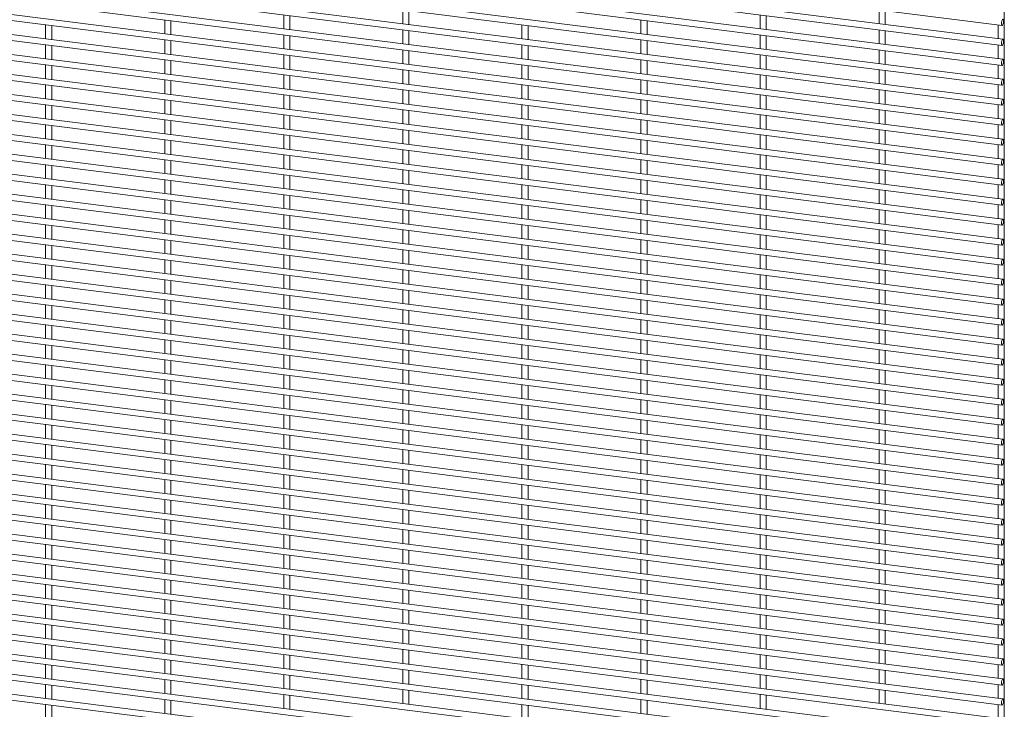
# Paper-space layout '_Dimetric' of a CAD drawing. Units: millimetres. Extents: x -1179 to 1178, y -1288 to 1289.
# Drawn here: x 589 to 1178, y -1075 to -662 of the extents above; entities that cross this region are included whole.
import ezdxf

# ---------------------------------------------------------------- set-up
doc = ezdxf.new("R2010")
doc.units = ezdxf.units.MM

psp = doc.layouts.new('_Dimetric')

# ---------------------------------------------------------------- linework, layer by layer
at = {"color": 7, "linetype": 'Continuous', "lineweight": 15}
for p, q in [((1178.47, -1287.08), (1178.47, 991.69)), ((-1178.74, -368.75), (1177.19, -665.57)), ((1177.65, -673.92), (-1178.29, -377.1)), ((-1178.74, -380.73), (1177.19, -677.55)), ((-1178.74, -392.7), (1177.19, -689.52)), ((1177.65, -685.9), (-1178.29, -389.08)), ((-1178.74, -404.67), (1177.19, -701.49)), ((1177.65, -697.87), (-1178.29, -401.05)), ((-1178.74, -416.65), (1177.19, -713.47)), ((1177.65, -709.85), (-1178.29, -413.03)), ((-1178.74, -428.62), (1177.19, -725.44)), ((1177.65, -721.82), (-1178.29, -425)), ((-1178.74, -440.59), (1177.19, -737.41)), ((1177.65, -733.79), (-1178.29, -436.97)), ((-1178.74, -452.57), (1177.19, -749.39)), ((1177.65, -745.77), (-1178.29, -448.95)), ((-1178.74, -464.54), (1177.19, -761.36)), ((1177.65, -757.74), (-1178.29, -460.92)), ((-1178.74, -476.52), (1177.19, -773.34)), ((1177.65, -769.71), (-1178.29, -472.89)), ((-1178.74, -488.49), (1177.19, -785.31)), ((1177.65, -781.69), (-1178.29, -484.87)), ((-1178.74, -500.46), (1177.19, -797.28)), ((1177.65, -793.66), (-1178.29, -496.84)), ((-1178.74, -512.44), (1177.19, -809.26)), ((1177.65, -805.64), (-1178.29, -508.82)), ((-1178.74, -524.41), (1177.19, -821.23)), ((1177.65, -817.61), (-1178.29, -520.79)), ((1177.65, -829.58), (-1178.29, -532.76)), ((-1178.74, -536.38), (1177.19, -833.2)), ((1177.65, -841.56), (-1178.29, -544.74)), ((-1178.74, -548.36), (1177.19, -845.18)), ((1177.65, -853.53), (-1178.29, -556.71)), ((-1178.74, -560.33), (1177.19, -857.15)), ((1177.65, -865.5), (-1178.29, -568.68)), ((-1178.74, -572.3), (1177.19, -869.12)), ((1177.65, -877.48), (-1178.29, -580.66)), ((-1178.74, -584.28), (1177.19, -881.1)), ((1177.65, -889.45), (-1178.29, -592.63)), ((-1178.74, -596.25), (1177.19, -893.07)), ((1177.65, -901.42), (-1178.29, -604.6)), ((-1178.74, -608.23), (1177.19, -905.05)), ((1177.65, -913.4), (-1178.29, -616.58)), ((-1178.74, -620.2), (1177.19, -917.02)), ((1177.65, -925.37), (-1178.29, -628.55)), ((-1178.74, -632.17), (1177.19, -928.99)), ((1177.65, -937.35), (-1178.29, -640.53)), ((-1178.74, -644.15), (1177.19, -940.97)), ((1177.65, -949.32), (-1178.29, -652.5)), ((-1178.74, -656.12), (1177.19, -952.94)), ((747.15, -659.29), (747.15, -667.58)), ((750.8, -668.04), (750.8, -659.75)), ((818.43, -656.29), (818.43, -664.59)), ((822.08, -665.05), (822.08, -656.75)), ((1032.26, -659.29), (1032.26, -667.58)), ((1035.91, -668.04), (1035.91, -659.75)), ((1103.54, -656.29), (1103.54, -664.59)), ((1107.19, -665.05), (1107.19, -656.75)), ((1177.65, -961.29), (-1178.29, -664.47)), ((604.59, -665.27), (604.59, -673.57)), ((608.24, -674.03), (608.24, -665.73)), ((675.87, -662.28), (675.87, -670.58)), ((679.52, -671.03), (679.52, -662.74)), ((889.71, -665.27), (889.71, -673.57)), ((893.36, -674.03), (893.36, -665.73)), ((960.98, -662.28), (960.98, -670.58)), ((964.63, -671.03), (964.63, -662.74)), ((1174.82, -665.27), (1174.82, -673.57)), ((-1178.74, -668.09), (1177.19, -964.91)), ((747.15, -671.26), (747.15, -679.56)), ((750.8, -680.02), (750.8, -671.72)), ((818.43, -668.27), (818.43, -676.56)), ((822.08, -677.02), (822.08, -668.73)), ((1032.26, -671.26), (1032.26, -679.56)), ((1035.91, -680.02), (1035.91, -671.72)), ((1103.54, -668.27), (1103.54, -676.56)), ((1107.19, -677.02), (1107.19, -668.73)), ((1177.65, -973.27), (-1178.29, -676.45)), ((604.59, -677.25), (604.59, -685.54)), ((608.24, -686), (608.24, -677.71)), ((675.87, -674.25), (675.87, -682.55)), ((679.52, -683.01), (679.52, -674.71)), ((889.71, -677.25), (889.71, -685.54)), ((893.36, -686), (893.36, -677.71)), ((960.98, -674.25), (960.98, -682.55)), ((964.63, -683.01), (964.63, -674.71)), ((1174.82, -677.25), (1174.82, -685.54)), ((-1178.74, -680.07), (1177.19, -976.89)), ((747.15, -683.23), (747.15, -691.53)), ((750.8, -691.99), (750.8, -683.69)), ((818.43, -680.24), (818.43, -688.54)), ((822.08, -689), (822.08, -680.7)), ((1032.26, -683.23), (1032.26, -691.53)), ((1035.91, -691.99), (1035.91, -683.69)), ((1103.54, -680.24), (1103.54, -688.54)), ((1107.19, -689), (1107.19, -680.7)), ((1177.65, -985.24), (-1178.29, -688.42)), ((604.59, -689.22), (604.59, -697.52)), ((675.87, -686.23), (675.87, -694.52)), ((679.52, -694.98), (679.52, -686.69)), ((889.71, -689.22), (889.71, -697.52)), ((960.98, -686.23), (960.98, -694.52)), ((964.63, -694.98), (964.63, -686.69)), ((1174.82, -689.22), (1174.82, -697.52)), ((-1178.74, -692.04), (1177.19, -988.86)), ((608.24, -697.98), (608.24, -689.68)), ((747.15, -695.21), (747.15, -703.5)), ((818.43, -692.21), (818.43, -700.51)), ((822.08, -700.97), (822.08, -692.67)), ((893.36, -697.98), (893.36, -689.68)), ((1032.26, -695.21), (1032.26, -703.5)), ((1103.54, -692.21), (1103.54, -700.51)), ((1107.19, -700.97), (1107.19, -692.67)), ((1177.65, -997.21), (-1178.29, -700.39)), ((604.59, -701.19), (604.59, -709.49)), ((675.87, -698.2), (675.87, -706.5)), ((679.52, -706.96), (679.52, -698.66)), ((750.8, -703.96), (750.8, -695.67)), ((889.71, -701.19), (889.71, -709.49)), ((960.98, -698.2), (960.98, -706.5)), ((964.63, -706.96), (964.63, -698.66)), ((1035.91, -703.96), (1035.91, -695.67)), ((1174.82, -701.19), (1174.82, -709.49)), ((-1178.74, -704.02), (1177.19, -1000.84)), ((608.24, -709.95), (608.24, -701.65)), ((747.15, -707.18), (747.15, -715.48)), ((818.43, -704.19), (818.43, -712.48)), ((822.08, -712.94), (822.08, -704.65)), ((893.36, -709.95), (893.36, -701.65)), ((1032.26, -707.18), (1032.26, -715.48)), ((1103.54, -704.19), (1103.54, -712.48)), ((1107.19, -712.94), (1107.19, -704.65)), ((1177.65, -1009.19), (-1178.29, -712.37)), ((604.59, -713.17), (604.59, -721.46)), ((675.87, -710.17), (675.87, -718.47)), ((679.52, -718.93), (679.52, -710.63)), ((750.8, -715.94), (750.8, -707.64)), ((889.71, -713.17), (889.71, -721.46)), ((960.98, -710.17), (960.98, -718.47)), ((964.63, -718.93), (964.63, -710.63)), ((1035.91, -715.94), (1035.91, -707.64)), ((1174.82, -713.17), (1174.82, -721.46)), ((-1178.74, -715.99), (1177.19, -1012.81)), ((608.24, -721.92), (608.24, -713.63)), ((818.43, -716.16), (818.43, -724.46)), ((822.08, -724.92), (822.08, -716.62)), ((893.36, -721.92), (893.36, -713.63)), ((1103.54, -716.16), (1103.54, -724.46)), ((1107.19, -724.92), (1107.19, -716.62)), ((1177.65, -1021.16), (-1178.29, -724.34)), ((675.87, -722.15), (675.87, -730.44)), ((679.52, -730.9), (679.52, -722.61)), ((747.15, -719.16), (747.15, -727.45)), ((750.8, -727.91), (750.8, -719.62)), ((960.98, -722.15), (960.98, -730.44)), ((964.63, -730.9), (964.63, -722.61)), ((1032.26, -719.16), (1032.26, -727.45)), ((1035.91, -727.91), (1035.91, -719.62)), ((-1178.74, -727.96), (1177.19, -1024.78)), ((604.59, -725.14), (604.59, -733.44)), ((608.24, -733.9), (608.24, -725.6)), ((818.43, -728.14), (818.43, -736.43)), ((822.08, -736.89), (822.08, -728.6)), ((889.71, -725.14), (889.71, -733.44)), ((893.36, -733.9), (893.36, -725.6)), ((1103.54, -728.14), (1103.54, -736.43)), ((1107.19, -736.89), (1107.19, -728.6)), ((1174.82, -725.14), (1174.82, -733.44)), ((1177.65, -1033.13), (-1178.29, -736.32)), ((675.87, -734.12), (675.87, -742.42)), ((679.52, -742.88), (679.52, -734.58)), ((747.15, -731.13), (747.15, -739.42)), ((750.8, -739.88), (750.8, -731.59)), ((960.98, -734.12), (960.98, -742.42)), ((964.63, -742.88), (964.63, -734.58)), ((1032.26, -731.13), (1032.26, -739.42)), ((1035.91, -739.88), (1035.91, -731.59)), ((-1178.74, -739.94), (1177.19, -1036.76)), ((604.59, -737.12), (604.59, -745.41)), ((608.24, -745.87), (608.24, -737.58)), ((818.43, -740.11), (818.43, -748.4)), ((822.08, -748.86), (822.08, -740.57)), ((889.71, -737.12), (889.71, -745.41)), ((893.36, -745.87), (893.36, -737.58)), ((1103.54, -740.11), (1103.54, -748.4)), ((1107.19, -748.86), (1107.19, -740.57)), ((1174.82, -737.12), (1174.82, -745.41)), ((1177.65, -1045.11), (-1178.29, -748.29)), ((675.87, -746.1), (675.87, -754.39)), ((679.52, -754.85), (679.52, -746.56)), ((747.15, -743.1), (747.15, -751.4)), ((750.8, -751.86), (750.8, -743.56)), ((960.98, -746.1), (960.98, -754.39)), ((964.63, -754.85), (964.63, -746.56)), ((1032.26, -743.1), (1032.26, -751.4)), ((1035.91, -751.86), (1035.91, -743.56)), ((-1178.74, -751.91), (1177.19, -1048.73)), ((604.59, -749.09), (604.59, -757.38)), ((608.24, -757.84), (608.24, -749.55)), ((818.43, -752.08), (818.43, -760.38)), ((822.08, -760.84), (822.08, -752.54)), ((889.71, -749.09), (889.71, -757.38)), ((893.36, -757.84), (893.36, -749.55)), ((1103.54, -752.08), (1103.54, -760.38)), ((1107.19, -760.84), (1107.19, -752.54)), ((1174.82, -749.09), (1174.82, -757.38)), ((1177.65, -1057.08), (-1178.29, -760.26)), ((675.87, -758.07), (675.87, -766.36)), ((679.52, -766.82), (679.52, -758.53)), ((747.15, -755.08), (747.15, -763.37)), ((750.8, -763.83), (750.8, -755.54)), ((960.98, -758.07), (960.98, -766.36)), ((964.63, -766.82), (964.63, -758.53)), ((1032.26, -755.08), (1032.26, -763.37)), ((1035.91, -763.83), (1035.91, -755.54)), ((-1178.74, -763.88), (1177.19, -1060.7)), ((604.59, -761.06), (604.59, -769.36)), ((608.24, -769.82), (608.24, -761.52)), ((818.43, -764.06), (818.43, -772.35)), ((822.08, -772.81), (822.08, -764.52)), ((889.71, -761.06), (889.71, -769.36)), ((893.36, -769.82), (893.36, -761.52)), ((1103.54, -764.06), (1103.54, -772.35)), ((1107.19, -772.81), (1107.19, -764.52)), ((1174.82, -761.06), (1174.82, -769.36)), ((675.87, -770.04), (675.87, -778.34)), ((679.52, -778.8), (679.52, -770.5)), ((747.15, -767.05), (747.15, -775.34)), ((750.8, -775.8), (750.8, -767.51)), ((960.98, -770.04), (960.98, -778.34)), ((964.63, -778.8), (964.63, -770.5)), ((1032.26, -767.05), (1032.26, -775.34)), ((1035.91, -775.8), (1035.91, -767.51)), ((-1178.74, -775.86), (1177.19, -1072.68)), ((1177.65, -1069.06), (-1178.29, -772.24)), ((604.59, -773.04), (604.59, -781.33)), ((608.24, -781.79), (608.24, -773.5)), ((818.43, -776.03), (818.43, -784.32)), ((822.08, -784.78), (822.08, -776.49)), ((889.71, -773.04), (889.71, -781.33)), ((893.36, -781.79), (893.36, -773.5)), ((1103.54, -776.03), (1103.54, -784.32)), ((1107.19, -784.78), (1107.19, -776.49)), ((1174.82, -773.04), (1174.82, -781.33)), ((675.87, -782.02), (675.87, -790.31)), ((679.52, -790.77), (679.52, -782.48)), ((747.15, -779.02), (747.15, -787.32)), ((750.8, -787.78), (750.8, -779.48)), ((960.98, -782.02), (960.98, -790.31)), ((964.63, -790.77), (964.63, -782.48)), ((1032.26, -779.02), (1032.26, -787.32)), ((1035.91, -787.78), (1035.91, -779.48)), ((-1178.74, -787.83), (1177.19, -1084.65)), ((1177.65, -1081.03), (-1178.29, -784.21)), ((604.59, -785.01), (604.59, -793.31)), ((608.24, -793.77), (608.24, -785.47)), ((818.43, -788), (818.43, -796.3)), ((822.08, -796.76), (822.08, -788.46)), ((889.71, -785.01), (889.71, -793.31)), ((893.36, -793.77), (893.36, -785.47)), ((1103.54, -788), (1103.54, -796.3)), ((1107.19, -796.76), (1107.19, -788.46)), ((1174.82, -785.01), (1174.82, -793.31)), ((675.87, -793.99), (675.87, -802.29)), ((679.52, -802.75), (679.52, -794.45)), ((747.15, -791), (747.15, -799.29)), ((750.8, -799.75), (750.8, -791.46)), ((960.98, -793.99), (960.98, -802.29)), ((964.63, -802.75), (964.63, -794.45)), ((1032.26, -791), (1032.26, -799.29)), ((1035.91, -799.75), (1035.91, -791.46)), ((-1178.74, -799.8), (1177.19, -1096.62)), ((1177.65, -1093), (-1178.29, -796.18)), ((604.59, -796.98), (604.59, -805.28)), ((608.24, -805.74), (608.24, -797.44)), ((818.43, -799.98), (818.43, -808.27)), ((822.08, -808.73), (822.08, -800.44)), ((889.71, -796.98), (889.71, -805.28)), ((893.36, -805.74), (893.36, -797.44)), ((1103.54, -799.98), (1103.54, -808.27)), ((1107.19, -808.73), (1107.19, -800.44)), ((1174.82, -796.98), (1174.82, -805.28)), ((675.87, -805.96), (675.87, -814.26)), ((679.52, -814.72), (679.52, -806.42)), ((747.15, -802.97), (747.15, -811.27)), ((750.8, -811.73), (750.8, -803.43)), ((960.98, -805.96), (960.98, -814.26)), ((964.63, -814.72), (964.63, -806.42)), ((1032.26, -802.97), (1032.26, -811.27)), ((1035.91, -811.73), (1035.91, -803.43)), ((-1178.74, -811.78), (1177.19, -1108.6)), ((1177.65, -1104.98), (-1178.29, -808.16)), ((604.59, -808.96), (604.59, -817.25)), ((608.24, -817.71), (608.24, -809.42)), ((818.43, -811.95), (818.43, -820.25)), ((822.08, -820.71), (822.08, -812.41)), ((889.71, -808.96), (889.71, -817.25)), ((893.36, -817.71), (893.36, -809.42)), ((1103.54, -811.95), (1103.54, -820.25)), ((1107.19, -820.71), (1107.19, -812.41)), ((1174.82, -808.96), (1174.82, -817.25)), ((675.87, -817.94), (675.87, -826.23)), ((679.52, -826.69), (679.52, -818.4)), ((747.15, -814.94), (747.15, -823.24)), ((750.8, -823.7), (750.8, -815.4)), ((960.98, -817.94), (960.98, -826.23)), ((964.63, -826.69), (964.63, -818.4)), ((1032.26, -814.94), (1032.26, -823.24)), ((1035.91, -823.7), (1035.91, -815.4)), ((-1178.74, -823.75), (1177.19, -1120.57)), ((1177.65, -1116.95), (-1178.29, -820.13)), ((604.59, -820.93), (604.59, -829.23)), ((608.24, -829.69), (608.24, -821.39)), ((818.43, -823.92), (818.43, -832.22)), ((822.08, -832.68), (822.08, -824.38)), ((889.71, -820.93), (889.71, -829.23)), ((893.36, -829.69), (893.36, -821.39)), ((1103.54, -823.92), (1103.54, -832.22)), ((1107.19, -832.68), (1107.19, -824.38)), ((1174.82, -820.93), (1174.82, -829.23)), ((675.87, -829.91), (675.87, -838.21)), ((679.52, -838.67), (679.52, -830.37)), ((747.15, -826.92), (747.15, -835.21)), ((750.8, -835.67), (750.8, -827.38)), ((960.98, -829.91), (960.98, -838.21)), ((964.63, -838.67), (964.63, -830.37)), ((1032.26, -826.92), (1032.26, -835.21)), ((1035.91, -835.67), (1035.91, -827.38)), ((-1178.74, -835.73), (1177.19, -1132.55)), ((1177.65, -1128.92), (-1178.29, -832.1)), ((604.59, -832.91), (604.59, -841.2)), ((608.24, -841.66), (608.24, -833.36)), ((818.43, -835.9), (818.43, -844.19)), ((822.08, -844.65), (822.08, -836.36)), ((889.71, -832.91), (889.71, -841.2)), ((893.36, -841.66), (893.36, -833.36)), ((1103.54, -835.9), (1103.54, -844.19)), ((1107.19, -844.65), (1107.19, -836.36)), ((1174.82, -832.91), (1174.82, -841.2)), ((675.87, -841.89), (675.87, -850.18)), ((679.52, -850.64), (679.52, -842.35)), ((747.15, -838.89), (747.15, -847.19)), ((750.8, -847.65), (750.8, -839.35)), ((960.98, -841.89), (960.98, -850.18)), ((964.63, -850.64), (964.63, -842.35)), ((1032.26, -838.89), (1032.26, -847.19)), ((1035.91, -847.65), (1035.91, -839.35)), ((-1178.74, -847.7), (1177.19, -1144.52)), ((1177.65, -1140.9), (-1178.29, -844.08)), ((604.59, -844.88), (604.59, -853.17)), ((608.24, -853.63), (608.24, -845.34)), ((818.43, -847.87), (818.43, -856.17)), ((822.08, -856.63), (822.08, -848.33)), ((889.71, -844.88), (889.71, -853.17)), ((893.36, -853.63), (893.36, -845.34)), ((1103.54, -847.87), (1103.54, -856.17)), ((1107.19, -856.63), (1107.19, -848.33)), ((1174.82, -844.88), (1174.82, -853.17)), ((675.87, -853.86), (675.87, -862.15)), ((679.52, -862.61), (679.52, -854.32)), ((747.15, -850.87), (747.15, -859.16)), ((750.8, -859.62), (750.8, -851.33)), ((960.98, -853.86), (960.98, -862.15)), ((964.63, -862.61), (964.63, -854.32)), ((1032.26, -850.87), (1032.26, -859.16)), ((1035.91, -859.62), (1035.91, -851.33)), ((604.59, -856.85), (604.59, -865.15)), ((608.24, -865.61), (608.24, -857.31)), ((818.43, -859.85), (818.43, -868.14)), ((822.08, -868.6), (822.08, -860.31)), ((889.71, -856.85), (889.71, -865.15)), ((893.36, -865.61), (893.36, -857.31)), ((1103.54, -859.85), (1103.54, -868.14)), ((1107.19, -868.6), (1107.19, -860.31)), ((1174.82, -856.85), (1174.82, -865.15)), ((675.87, -865.83), (675.87, -874.13)), ((679.52, -874.59), (679.52, -866.29)), ((747.15, -862.84), (747.15, -871.13)), ((750.8, -871.59), (750.8, -863.3)), ((960.98, -865.83), (960.98, -874.13)), ((964.63, -874.59), (964.63, -866.29)), ((1032.26, -862.84), (1032.26, -871.13)), ((1035.91, -871.59), (1035.91, -863.3)), ((604.59, -868.83), (604.59, -877.12)), ((608.24, -877.58), (608.24, -869.29)), ((818.43, -871.82), (818.43, -880.11)), ((822.08, -880.57), (822.08, -872.28)), ((889.71, -868.83), (889.71, -877.12)), ((893.36, -877.58), (893.36, -869.29)), ((1103.54, -871.82), (1103.54, -880.11)), ((1107.19, -880.57), (1107.19, -872.28)), ((1174.82, -868.83), (1174.82, -877.12)), ((675.87, -877.81), (675.87, -886.1)), ((747.15, -874.81), (747.15, -883.11)), ((750.8, -883.57), (750.8, -875.27)), ((960.98, -877.81), (960.98, -886.1)), ((1032.26, -874.81), (1032.26, -883.11)), ((1035.91, -883.57), (1035.91, -875.27)), ((604.59, -880.8), (604.59, -889.09)), ((608.24, -889.55), (608.24, -881.26)), ((679.52, -886.56), (679.52, -878.27)), ((818.43, -883.79), (818.43, -892.09)), ((889.71, -880.8), (889.71, -889.09)), ((893.36, -889.55), (893.36, -881.26)), ((964.63, -886.56), (964.63, -878.27)), ((1103.54, -883.79), (1103.54, -892.09)), ((1174.82, -880.8), (1174.82, -889.09)), ((675.87, -889.78), (675.87, -898.07)), ((747.15, -886.79), (747.15, -895.08)), ((750.8, -895.54), (750.8, -887.25)), ((822.08, -892.55), (822.08, -884.25)), ((960.98, -889.78), (960.98, -898.07)), ((1032.26, -886.79), (1032.26, -895.08)), ((1035.91, -895.54), (1035.91, -887.25)), ((1107.19, -892.55), (1107.19, -884.25)), ((604.59, -892.77), (604.59, -901.07)), ((608.24, -901.53), (608.24, -893.23)), ((679.52, -898.53), (679.52, -890.24)), ((818.43, -895.77), (818.43, -904.06)), ((889.71, -892.77), (889.71, -901.07)), ((893.36, -901.53), (893.36, -893.23)), ((964.63, -898.53), (964.63, -890.24)), ((1103.54, -895.77), (1103.54, -904.06)), ((1174.82, -892.77), (1174.82, -901.07)), ((675.87, -901.75), (675.87, -910.05)), ((747.15, -898.76), (747.15, -907.06)), ((750.8, -907.51), (750.8, -899.22)), ((822.08, -904.52), (822.08, -896.23)), ((960.98, -901.75), (960.98, -910.05)), ((1032.26, -898.76), (1032.26, -907.06)), ((1035.91, -907.51), (1035.91, -899.22)), ((1107.19, -904.52), (1107.19, -896.23)), ((604.59, -904.75), (604.59, -913.04)), ((608.24, -913.5), (608.24, -905.21)), ((679.52, -910.51), (679.52, -902.21)), ((889.71, -904.75), (889.71, -913.04)), ((893.36, -913.5), (893.36, -905.21)), ((964.63, -910.51), (964.63, -902.21)), ((1174.82, -904.75), (1174.82, -913.04)), ((747.15, -910.73), (747.15, -919.03)), ((750.8, -919.49), (750.8, -911.19)), ((818.43, -907.74), (818.43, -916.04)), ((822.08, -916.5), (822.08, -908.2)), ((1032.26, -910.73), (1032.26, -919.03)), ((1035.91, -919.49), (1035.91, -911.19)), ((1103.54, -907.74), (1103.54, -916.04)), ((1107.19, -916.5), (1107.19, -908.2)), ((604.59, -916.72), (604.59, -925.02)), ((608.24, -925.48), (608.24, -917.18)), ((675.87, -913.73), (675.87, -922.02)), ((679.52, -922.48), (679.52, -914.19)), ((889.71, -916.72), (889.71, -925.02)), ((893.36, -925.48), (893.36, -917.18)), ((960.98, -913.73), (960.98, -922.02)), ((964.63, -922.48), (964.63, -914.19)), ((1174.82, -916.72), (1174.82, -925.02)), ((747.15, -922.71), (747.15, -931)), ((750.8, -931.46), (750.8, -923.17)), ((818.43, -919.71), (818.43, -928.01)), ((822.08, -928.47), (822.08, -920.17)), ((1032.26, -922.71), (1032.26, -931)), ((1035.91, -931.46), (1035.91, -923.17)), ((1103.54, -919.71), (1103.54, -928.01)), ((1107.19, -928.47), (1107.19, -920.17)), ((604.59, -928.69), (604.59, -936.99)), ((608.24, -937.45), (608.24, -929.15)), ((675.87, -925.7), (675.87, -934)), ((679.52, -934.46), (679.52, -926.16)), ((889.71, -928.69), (889.71, -936.99)), ((893.36, -937.45), (893.36, -929.15)), ((960.98, -925.7), (960.98, -934)), ((964.63, -934.46), (964.63, -926.16)), ((1174.82, -928.69), (1174.82, -936.99)), ((747.15, -934.68), (747.15, -942.98)), ((750.8, -943.44), (750.8, -935.14)), ((818.43, -931.69), (818.43, -939.98)), ((822.08, -940.44), (822.08, -932.15)), ((1032.26, -934.68), (1032.26, -942.98)), ((1035.91, -943.44), (1035.91, -935.14)), ((1103.54, -931.69), (1103.54, -939.98)), ((1107.19, -940.44), (1107.19, -932.15)), ((604.59, -940.67), (604.59, -948.96)), ((608.24, -949.42), (608.24, -941.13)), ((675.87, -937.67), (675.87, -945.97)), ((679.52, -946.43), (679.52, -938.13)), ((889.71, -940.67), (889.71, -948.96)), ((893.36, -949.42), (893.36, -941.13)), ((960.98, -937.67), (960.98, -945.97)), ((964.63, -946.43), (964.63, -938.13)), ((1174.82, -940.67), (1174.82, -948.96)), ((747.15, -946.65), (747.15, -954.95)), ((750.8, -955.41), (750.8, -947.11)), ((818.43, -943.66), (818.43, -951.96)), ((822.08, -952.42), (822.08, -944.12)), ((1032.26, -946.65), (1032.26, -954.95)), ((1035.91, -955.41), (1035.91, -947.11)), ((1103.54, -943.66), (1103.54, -951.96)), ((1107.19, -952.42), (1107.19, -944.12)), ((604.59, -952.64), (604.59, -960.94)), ((608.24, -961.4), (608.24, -953.1)), ((675.87, -949.65), (675.87, -957.94)), ((679.52, -958.4), (679.52, -950.11)), ((889.71, -952.64), (889.71, -960.94)), ((893.36, -961.4), (893.36, -953.1)), ((960.98, -949.65), (960.98, -957.94)), ((964.63, -958.4), (964.63, -950.11)), ((1174.82, -952.64), (1174.82, -960.94)), ((747.15, -958.63), (747.15, -966.92)), ((750.8, -967.38), (750.8, -959.09)), ((818.43, -955.64), (818.43, -963.93)), ((822.08, -964.39), (822.08, -956.1)), ((1032.26, -958.63), (1032.26, -966.92)), ((1035.91, -967.38), (1035.91, -959.09)), ((1103.54, -955.64), (1103.54, -963.93)), ((1107.19, -964.39), (1107.19, -956.1)), ((604.59, -964.62), (604.59, -972.91)), ((608.24, -973.37), (608.24, -965.08)), ((675.87, -961.62), (675.87, -969.92)), ((679.52, -970.38), (679.52, -962.08)), ((889.71, -964.62), (889.71, -972.91)), ((893.36, -973.37), (893.36, -965.08)), ((960.98, -961.62), (960.98, -969.92)), ((964.63, -970.38), (964.63, -962.08)), ((1174.82, -964.62), (1174.82, -972.91)), ((747.15, -970.6), (747.15, -978.9)), ((750.8, -979.36), (750.8, -971.06)), ((818.43, -967.61), (818.43, -975.9)), ((822.08, -976.36), (822.08, -968.07)), ((1032.26, -970.6), (1032.26, -978.9)), ((1035.91, -979.36), (1035.91, -971.06)), ((1103.54, -967.61), (1103.54, -975.9)), ((1107.19, -976.36), (1107.19, -968.07)), ((604.59, -976.59), (604.59, -984.88)), ((608.24, -985.34), (608.24, -977.05)), ((675.87, -973.6), (675.87, -981.89)), ((679.52, -982.35), (679.52, -974.06)), ((889.71, -976.59), (889.71, -984.88)), ((893.36, -985.34), (893.36, -977.05)), ((960.98, -973.6), (960.98, -981.89)), ((964.63, -982.35), (964.63, -974.06)), ((1174.82, -976.59), (1174.82, -984.88)), ((747.15, -982.58), (747.15, -990.87)), ((750.8, -991.33), (750.8, -983.04)), ((818.43, -979.58), (818.43, -987.88)), ((822.08, -988.34), (822.08, -980.04)), ((1032.26, -982.58), (1032.26, -990.87)), ((1035.91, -991.33), (1035.91, -983.04)), ((1103.54, -979.58), (1103.54, -987.88)), ((1107.19, -988.34), (1107.19, -980.04)), ((604.59, -988.56), (604.59, -996.86)), ((608.24, -997.32), (608.24, -989.02)), ((675.87, -985.57), (675.87, -993.86)), ((679.52, -994.32), (679.52, -986.03)), ((889.71, -988.56), (889.71, -996.86)), ((893.36, -997.32), (893.36, -989.02)), ((960.98, -985.57), (960.98, -993.86)), ((964.63, -994.32), (964.63, -986.03)), ((1174.82, -988.56), (1174.82, -996.86)), ((747.15, -994.55), (747.15, -1002.84)), ((750.8, -1003.3), (750.8, -995.01)), ((818.43, -991.56), (818.43, -999.85)), ((822.08, -1000.31), (822.08, -992.02)), ((1032.26, -994.55), (1032.26, -1002.84)), ((1035.91, -1003.3), (1035.91, -995.01)), ((1103.54, -991.56), (1103.54, -999.85)), ((1107.19, -1000.31), (1107.19, -992.02)), ((604.59, -1000.54), (604.59, -1008.83)), ((608.24, -1009.29), (608.24, -1001)), ((675.87, -997.54), (675.87, -1005.84)), ((679.52, -1006.3), (679.52, -998)), ((889.71, -1000.54), (889.71, -1008.83)), ((893.36, -1009.29), (893.36, -1001)), ((960.98, -997.54), (960.98, -1005.84)), ((964.63, -1006.3), (964.63, -998)), ((1174.82, -1000.54), (1174.82, -1008.83)), ((747.15, -1006.52), (747.15, -1014.82)), ((750.8, -1015.28), (750.8, -1006.98)), ((818.43, -1003.53), (818.43, -1011.82)), ((822.08, -1012.28), (822.08, -1003.99)), ((1032.26, -1006.52), (1032.26, -1014.82)), ((1035.91, -1015.28), (1035.91, -1006.98)), ((1103.54, -1003.53), (1103.54, -1011.82)), ((1107.19, -1012.28), (1107.19, -1003.99)), ((604.59, -1012.51), (604.59, -1020.81)), ((608.24, -1021.26), (608.24, -1012.97)), ((675.87, -1009.52), (675.87, -1017.81)), ((679.52, -1018.27), (679.52, -1009.98)), ((889.71, -1012.51), (889.71, -1020.81)), ((893.36, -1021.26), (893.36, -1012.97)), ((960.98, -1009.52), (960.98, -1017.81)), ((964.63, -1018.27), (964.63, -1009.98)), ((1174.82, -1012.51), (1174.82, -1020.81)), ((747.15, -1018.5), (747.15, -1026.79)), ((750.8, -1027.25), (750.8, -1018.96)), ((818.43, -1015.5), (818.43, -1023.8)), ((822.08, -1024.26), (822.08, -1015.96)), ((1032.26, -1018.5), (1032.26, -1026.79)), ((1035.91, -1027.25), (1035.91, -1018.96)), ((1103.54, -1015.5), (1103.54, -1023.8)), ((1107.19, -1024.26), (1107.19, -1015.96)), ((604.59, -1024.48), (604.59, -1032.78)), ((608.24, -1033.24), (608.24, -1024.94)), ((675.87, -1021.49), (675.87, -1029.79)), ((679.52, -1030.25), (679.52, -1021.95)), ((889.71, -1024.48), (889.71, -1032.78)), ((893.36, -1033.24), (893.36, -1024.94)), ((960.98, -1021.49), (960.98, -1029.79)), ((964.63, -1030.25), (964.63, -1021.95)), ((1174.82, -1024.48), (1174.82, -1032.78)), ((747.15, -1030.47), (747.15, -1038.77)), ((750.8, -1039.23), (750.8, -1030.93)), ((818.43, -1027.48), (818.43, -1035.77)), ((822.08, -1036.23), (822.08, -1027.94)), ((1032.26, -1030.47), (1032.26, -1038.77)), ((1035.91, -1039.23), (1035.91, -1030.93)), ((1103.54, -1027.48), (1103.54, -1035.77)), ((1107.19, -1036.23), (1107.19, -1027.94)), ((604.59, -1036.46), (604.59, -1044.75)), ((608.24, -1045.21), (608.24, -1036.92)), ((675.87, -1033.46), (675.87, -1041.76)), ((679.52, -1042.22), (679.52, -1033.92)), ((889.71, -1036.46), (889.71, -1044.75)), ((893.36, -1045.21), (893.36, -1036.92)), ((960.98, -1033.46), (960.98, -1041.76)), ((964.63, -1042.22), (964.63, -1033.92)), ((1174.82, -1036.46), (1174.82, -1044.75)), ((747.15, -1042.44), (747.15, -1050.74)), ((750.8, -1051.2), (750.8, -1042.9)), ((818.43, -1039.45), (818.43, -1047.75)), ((822.08, -1048.21), (822.08, -1039.91)), ((1032.26, -1042.44), (1032.26, -1050.74)), ((1035.91, -1051.2), (1035.91, -1042.9)), ((1103.54, -1039.45), (1103.54, -1047.75)), ((1107.19, -1048.21), (1107.19, -1039.91)), ((604.59, -1048.43), (604.59, -1056.73)), ((608.24, -1057.19), (608.24, -1048.89)), ((675.87, -1045.44), (675.87, -1053.73)), ((679.52, -1054.19), (679.52, -1045.9)), ((889.71, -1048.43), (889.71, -1056.73)), ((893.36, -1057.19), (893.36, -1048.89)), ((960.98, -1045.44), (960.98, -1053.73)), ((964.63, -1054.19), (964.63, -1045.9)), ((1174.82, -1048.43), (1174.82, -1056.73)), ((747.15, -1054.42), (747.15, -1062.71)), ((750.8, -1063.17), (750.8, -1054.88)), ((818.43, -1051.42), (818.43, -1059.72)), ((822.08, -1060.18), (822.08, -1051.88)), ((1032.26, -1054.42), (1032.26, -1062.71)), ((1035.91, -1063.17), (1035.91, -1054.88)), ((1103.54, -1051.42), (1103.54, -1059.72)), ((1107.19, -1060.18), (1107.19, -1051.88)), ((604.59, -1060.4), (604.59, -1068.7)), ((608.24, -1069.16), (608.24, -1060.86)), ((675.87, -1057.41), (675.87, -1065.71)), ((679.52, -1066.17), (679.52, -1057.87)), ((889.71, -1060.4), (889.71, -1068.7)), ((893.36, -1069.16), (893.36, -1060.86)), ((960.98, -1057.41), (960.98, -1065.71)), ((964.63, -1066.17), (964.63, -1057.87)), ((1174.82, -1060.4), (1174.82, -1068.7)), ((747.15, -1066.39), (747.15, -1074.69)), ((818.43, -1063.4), (818.43, -1071.69)), ((822.08, -1072.15), (822.08, -1063.86)), ((1032.26, -1066.39), (1032.26, -1074.69)), ((1103.54, -1063.4), (1103.54, -1071.69)), ((1107.19, -1072.15), (1107.19, -1063.86)), ((604.59, -1072.38), (604.59, -1080.67)), ((675.87, -1069.39), (675.87, -1077.68)), ((679.52, -1078.14), (679.52, -1069.85)), ((750.8, -1075.15), (750.8, -1066.85)), ((889.71, -1072.38), (889.71, -1080.67)), ((960.98, -1069.39), (960.98, -1077.68)), ((964.63, -1078.14), (964.63, -1069.85)), ((1035.91, -1075.15), (1035.91, -1066.85)), ((1174.82, -1072.38), (1174.82, -1080.67)), ((608.24, -1081.13), (608.24, -1072.84)), ((893.36, -1081.13), (893.36, -1072.84))]:
    psp.add_line(p, q, dxfattribs=at)
at = {"color": 7, "linetype": 'Continuous', "lineweight": 15, "flags": 128}
for points in [[(1178.06, -663.19), (1178.01, -662.58), (1177.88, -662.14), (1177.67, -661.95), (1177.42, -662.04), (1177.17, -662.39), (1176.96, -662.95), (1176.82, -663.63), (1176.77, -664.33), (1176.82, -664.95), (1176.96, -665.38), (1177.17, -665.57), (1177.42, -665.48), (1177.67, -665.13), (1177.88, -664.58), (1178.01, -663.89), (1178.06, -663.19)], [(1178.06, -675.17), (1178.01, -674.55), (1177.88, -674.12), (1177.67, -673.93), (1177.42, -674.01), (1177.17, -674.36), (1176.96, -674.92), (1176.82, -675.6), (1176.77, -676.3), (1176.82, -676.92), (1176.96, -677.35), (1177.17, -677.54), (1177.42, -677.46), (1177.67, -677.11), (1177.88, -676.55), (1178.01, -675.87), (1178.06, -675.17)], [(1178.06, -687.14), (1178.01, -686.52), (1177.88, -686.09), (1177.67, -685.9), (1177.42, -685.99), (1177.17, -686.34), (1176.96, -686.89), (1176.82, -687.58), (1176.77, -688.28), (1176.82, -688.89), (1176.96, -689.33), (1177.17, -689.52), (1177.42, -689.43), (1177.67, -689.08), (1177.88, -688.52), (1178.01, -687.84), (1178.06, -687.14)], [(1178.06, -699.11), (1178.01, -698.5), (1177.88, -698.06), (1177.67, -697.88), (1177.42, -697.96), (1177.17, -698.31), (1176.96, -698.87), (1176.82, -699.55), (1176.77, -700.25), (1176.82, -700.87), (1176.96, -701.3), (1177.17, -701.49), (1177.42, -701.4), (1177.67, -701.05), (1177.88, -700.5), (1178.01, -699.82), (1178.06, -699.11)], [(1178.06, -711.09), (1178.01, -710.47), (1177.88, -710.04), (1177.67, -709.85), (1177.42, -709.94), (1177.17, -710.28), (1176.96, -710.84), (1176.82, -711.52), (1176.77, -712.23), (1176.82, -712.84), (1176.96, -713.28), (1177.17, -713.46), (1177.42, -713.38), (1177.67, -713.03), (1177.88, -712.47), (1178.01, -711.79), (1178.06, -711.09)], [(1178.06, -723.06), (1178.01, -722.45), (1177.88, -722.01), (1177.67, -721.82), (1177.42, -721.91), (1177.17, -722.26), (1176.96, -722.82), (1176.82, -723.5), (1176.77, -724.2), (1176.82, -724.81), (1176.96, -725.25), (1177.17, -725.44), (1177.42, -725.35), (1177.67, -725), (1177.88, -724.44), (1178.01, -723.76), (1178.06, -723.06)], [(1178.06, -735.03), (1178.01, -734.42), (1177.88, -733.98), (1177.67, -733.8), (1177.42, -733.88), (1177.17, -734.23), (1176.96, -734.79), (1176.82, -735.47), (1176.77, -736.17), (1176.82, -736.79), (1176.96, -737.22), (1177.17, -737.41), (1177.42, -737.32), (1177.67, -736.98), (1177.88, -736.42), (1178.01, -735.74), (1178.06, -735.03)], [(1178.06, -747.01), (1178.01, -746.39), (1177.88, -745.96), (1177.67, -745.77), (1177.42, -745.86), (1177.17, -746.21), (1176.96, -746.76), (1176.82, -747.44), (1176.77, -748.15), (1176.82, -748.76), (1176.96, -749.2), (1177.17, -749.38), (1177.42, -749.3), (1177.67, -748.95), (1177.88, -748.39), (1178.01, -747.71), (1178.06, -747.01)], [(1178.06, -758.98), (1178.01, -758.37), (1177.88, -757.93), (1177.67, -757.74), (1177.42, -757.83), (1177.17, -758.18), (1176.96, -758.74), (1176.82, -759.42), (1176.77, -760.12), (1176.82, -760.74), (1176.96, -761.17), (1177.17, -761.36), (1177.42, -761.27), (1177.67, -760.92), (1177.88, -760.37), (1178.01, -759.68), (1178.06, -758.98)], [(1178.06, -770.96), (1178.01, -770.34), (1177.88, -769.91), (1177.67, -769.72), (1177.42, -769.8), (1177.17, -770.15), (1176.96, -770.71), (1176.82, -771.39), (1176.77, -772.09), (1176.82, -772.71), (1176.96, -773.14), (1177.17, -773.33), (1177.42, -773.25), (1177.67, -772.9), (1177.88, -772.34), (1178.01, -771.66), (1178.06, -770.96)], [(1178.06, -782.93), (1178.01, -782.31), (1177.88, -781.88), (1177.67, -781.69), (1177.42, -781.78), (1177.17, -782.13), (1176.96, -782.68), (1176.82, -783.37), (1176.77, -784.07), (1176.82, -784.68), (1176.96, -785.12), (1177.17, -785.31), (1177.42, -785.22), (1177.67, -784.87), (1177.88, -784.31), (1178.01, -783.63), (1178.06, -782.93)], [(1178.06, -794.9), (1178.01, -794.29), (1177.88, -793.85), (1177.67, -793.66), (1177.42, -793.75), (1177.17, -794.1), (1176.96, -794.66), (1176.82, -795.34), (1176.77, -796.04), (1176.82, -796.66), (1176.96, -797.09), (1177.17, -797.28), (1177.42, -797.19), (1177.67, -796.84), (1177.88, -796.29), (1178.01, -795.6), (1178.06, -794.9)], [(1178.06, -806.88), (1178.01, -806.26), (1177.88, -805.83), (1177.67, -805.64), (1177.42, -805.73), (1177.17, -806.07), (1176.96, -806.63), (1176.82, -807.31), (1176.77, -808.01), (1176.82, -808.63), (1176.96, -809.06), (1177.17, -809.25), (1177.42, -809.17), (1177.67, -808.82), (1177.88, -808.26), (1178.01, -807.58), (1178.06, -806.88)], [(1178.06, -818.85), (1178.01, -818.24), (1177.88, -817.8), (1177.67, -817.61), (1177.42, -817.7), (1177.17, -818.05), (1176.96, -818.61), (1176.82, -819.29), (1176.77, -819.99), (1176.82, -820.6), (1176.96, -821.04), (1177.17, -821.23), (1177.42, -821.14), (1177.67, -820.79), (1177.88, -820.23), (1178.01, -819.55), (1178.06, -818.85)], [(1178.06, -830.82), (1178.01, -830.21), (1177.88, -829.77), (1177.67, -829.59), (1177.42, -829.67), (1177.17, -830.02), (1176.96, -830.58), (1176.82, -831.26), (1176.77, -831.96), (1176.82, -832.58), (1176.96, -833.01), (1177.17, -833.2), (1177.42, -833.11), (1177.67, -832.76), (1177.88, -832.21), (1178.01, -831.53), (1178.06, -830.82)], [(1178.06, -842.8), (1178.01, -842.18), (1177.88, -841.75), (1177.67, -841.56), (1177.42, -841.65), (1177.17, -841.99), (1176.96, -842.55), (1176.82, -843.23), (1176.77, -843.94), (1176.82, -844.55), (1176.96, -844.99), (1177.17, -845.17), (1177.42, -845.09), (1177.67, -844.74), (1177.88, -844.18), (1178.01, -843.5), (1178.06, -842.8)], [(1178.06, -854.77), (1178.01, -854.16), (1177.88, -853.72), (1177.67, -853.53), (1177.42, -853.62), (1177.17, -853.97), (1176.96, -854.53), (1176.82, -855.21), (1176.77, -855.91), (1176.82, -856.52), (1176.96, -856.96), (1177.17, -857.15), (1177.42, -857.06), (1177.67, -856.71), (1177.88, -856.15), (1178.01, -855.47), (1178.06, -854.77)], [(1178.06, -866.75), (1178.01, -866.13), (1177.88, -865.7), (1177.67, -865.51), (1177.42, -865.59), (1177.17, -865.94), (1176.96, -866.5), (1176.82, -867.18), (1176.77, -867.88), (1176.82, -868.5), (1176.96, -868.93), (1177.17, -869.12), (1177.42, -869.03), (1177.67, -868.69), (1177.88, -868.13), (1178.01, -867.45), (1178.06, -866.75)], [(1178.06, -878.72), (1178.01, -878.1), (1177.88, -877.67), (1177.67, -877.48), (1177.42, -877.57), (1177.17, -877.92), (1176.96, -878.47), (1176.82, -879.16), (1176.77, -879.86), (1176.82, -880.47), (1176.96, -880.91), (1177.17, -881.1), (1177.42, -881.01), (1177.67, -880.66), (1177.88, -880.1), (1178.01, -879.42), (1178.06, -878.72)], [(1178.06, -890.69), (1178.01, -890.08), (1177.88, -889.64), (1177.67, -889.45), (1177.42, -889.54), (1177.17, -889.89), (1176.96, -890.45), (1176.82, -891.13), (1176.77, -891.83), (1176.82, -892.45), (1176.96, -892.88), (1177.17, -893.07), (1177.42, -892.98), (1177.67, -892.63), (1177.88, -892.08), (1178.01, -891.39), (1178.06, -890.69)], [(1178.06, -902.67), (1178.01, -902.05), (1177.88, -901.62), (1177.67, -901.43), (1177.42, -901.51), (1177.17, -901.86), (1176.96, -902.42), (1176.82, -903.1), (1176.77, -903.8), (1176.82, -904.42), (1176.96, -904.85), (1177.17, -905.04), (1177.42, -904.96), (1177.67, -904.61), (1177.88, -904.05), (1178.01, -903.37), (1178.06, -902.67)], [(1178.06, -914.64), (1178.01, -914.02), (1177.88, -913.59), (1177.67, -913.4), (1177.42, -913.49), (1177.17, -913.84), (1176.96, -914.39), (1176.82, -915.08), (1176.77, -915.78), (1176.82, -916.39), (1176.96, -916.83), (1177.17, -917.02), (1177.42, -916.93), (1177.67, -916.58), (1177.88, -916.02), (1178.01, -915.34), (1178.06, -914.64)], [(1178.06, -926.61), (1178.01, -926), (1177.88, -925.56), (1177.67, -925.38), (1177.42, -925.46), (1177.17, -925.81), (1176.96, -926.37), (1176.82, -927.05), (1176.77, -927.75), (1176.82, -928.37), (1176.96, -928.8), (1177.17, -928.99), (1177.42, -928.9), (1177.67, -928.55), (1177.88, -928), (1178.01, -927.32), (1178.06, -926.61)], [(1178.06, -938.59), (1178.01, -937.97), (1177.88, -937.54), (1177.67, -937.35), (1177.42, -937.44), (1177.17, -937.78), (1176.96, -938.34), (1176.82, -939.02), (1176.77, -939.73), (1176.82, -940.34), (1176.96, -940.78), (1177.17, -940.96), (1177.42, -940.88), (1177.67, -940.53), (1177.88, -939.97), (1178.01, -939.29), (1178.06, -938.59)], [(1178.06, -950.56), (1178.01, -949.95), (1177.88, -949.51), (1177.67, -949.32), (1177.42, -949.41), (1177.17, -949.76), (1176.96, -950.32), (1176.82, -951), (1176.77, -951.7), (1176.82, -952.31), (1176.96, -952.75), (1177.17, -952.94), (1177.42, -952.85), (1177.67, -952.5), (1177.88, -951.94), (1178.01, -951.26), (1178.06, -950.56)], [(1178.06, -962.53), (1178.01, -961.92), (1177.88, -961.48), (1177.67, -961.3), (1177.42, -961.38), (1177.17, -961.73), (1176.96, -962.29), (1176.82, -962.97), (1176.77, -963.67), (1176.82, -964.29), (1176.96, -964.72), (1177.17, -964.91), (1177.42, -964.82), (1177.67, -964.48), (1177.88, -963.92), (1178.01, -963.24), (1178.06, -962.53)], [(1178.06, -974.51), (1178.01, -973.89), (1177.88, -973.46), (1177.67, -973.27), (1177.42, -973.36), (1177.17, -973.71), (1176.96, -974.26), (1176.82, -974.94), (1176.77, -975.65), (1176.82, -976.26), (1176.96, -976.7), (1177.17, -976.88), (1177.42, -976.8), (1177.67, -976.45), (1177.88, -975.89), (1178.01, -975.21), (1178.06, -974.51)], [(1178.06, -986.48), (1178.01, -985.87), (1177.88, -985.43), (1177.67, -985.24), (1177.42, -985.33), (1177.17, -985.68), (1176.96, -986.24), (1176.82, -986.92), (1176.77, -987.62), (1176.82, -988.24), (1176.96, -988.67), (1177.17, -988.86), (1177.42, -988.77), (1177.67, -988.42), (1177.88, -987.87), (1178.01, -987.18), (1178.06, -986.48)], [(1178.06, -998.46), (1178.01, -997.84), (1177.88, -997.41), (1177.67, -997.22), (1177.42, -997.3), (1177.17, -997.65), (1176.96, -998.21), (1176.82, -998.89), (1176.77, -999.59), (1176.82, -1000.21), (1176.96, -1000.64), (1177.17, -1000.83), (1177.42, -1000.75), (1177.67, -1000.4), (1177.88, -999.84), (1178.01, -999.16), (1178.06, -998.46)], [(1178.06, -1010.43), (1178.01, -1009.81), (1177.88, -1009.38), (1177.67, -1009.19), (1177.42, -1009.28), (1177.17, -1009.63), (1176.96, -1010.18), (1176.82, -1010.87), (1176.77, -1011.57), (1176.82, -1012.18), (1176.96, -1012.62), (1177.17, -1012.81), (1177.42, -1012.72), (1177.67, -1012.37), (1177.88, -1011.81), (1178.01, -1011.13), (1178.06, -1010.43)], [(1178.06, -1022.4), (1178.01, -1021.79), (1177.88, -1021.35), (1177.67, -1021.16), (1177.42, -1021.25), (1177.17, -1021.6), (1176.96, -1022.16), (1176.82, -1022.84), (1176.77, -1023.54), (1176.82, -1024.16), (1176.96, -1024.59), (1177.17, -1024.78), (1177.42, -1024.69), (1177.67, -1024.34), (1177.88, -1023.79), (1178.01, -1023.1), (1178.06, -1022.4)], [(1178.06, -1034.38), (1178.01, -1033.76), (1177.88, -1033.33), (1177.67, -1033.14), (1177.42, -1033.22), (1177.17, -1033.57), (1176.96, -1034.13), (1176.82, -1034.81), (1176.77, -1035.51), (1176.82, -1036.13), (1176.96, -1036.56), (1177.17, -1036.75), (1177.42, -1036.67), (1177.67, -1036.32), (1177.88, -1035.76), (1178.01, -1035.08), (1178.06, -1034.38)], [(1178.06, -1046.35), (1178.01, -1045.74), (1177.88, -1045.3), (1177.67, -1045.11), (1177.42, -1045.2), (1177.17, -1045.55), (1176.96, -1046.1), (1176.82, -1046.79), (1176.77, -1047.49), (1176.82, -1048.1), (1176.96, -1048.54), (1177.17, -1048.73), (1177.42, -1048.64), (1177.67, -1048.29), (1177.88, -1047.73), (1178.01, -1047.05), (1178.06, -1046.35)], [(1178.06, -1058.32), (1178.01, -1057.71), (1177.88, -1057.27), (1177.67, -1057.09), (1177.42, -1057.17), (1177.17, -1057.52), (1176.96, -1058.08), (1176.82, -1058.76), (1176.77, -1059.46), (1176.82, -1060.08), (1176.96, -1060.51), (1177.17, -1060.7), (1177.42, -1060.61), (1177.67, -1060.26), (1177.88, -1059.71), (1178.01, -1059.03), (1178.06, -1058.32)], [(1178.06, -1070.3), (1178.01, -1069.68), (1177.88, -1069.25), (1177.67, -1069.06), (1177.42, -1069.15), (1177.17, -1069.49), (1176.96, -1070.05), (1176.82, -1070.73), (1176.77, -1071.44), (1176.82, -1072.05), (1176.96, -1072.49), (1177.17, -1072.67), (1177.42, -1072.59), (1177.67, -1072.24), (1177.88, -1071.68), (1178.01, -1071), (1178.06, -1070.3)]]:
    psp.add_lwpolyline(points, dxfattribs=at)

doc.saveas('drawing.dxf')
